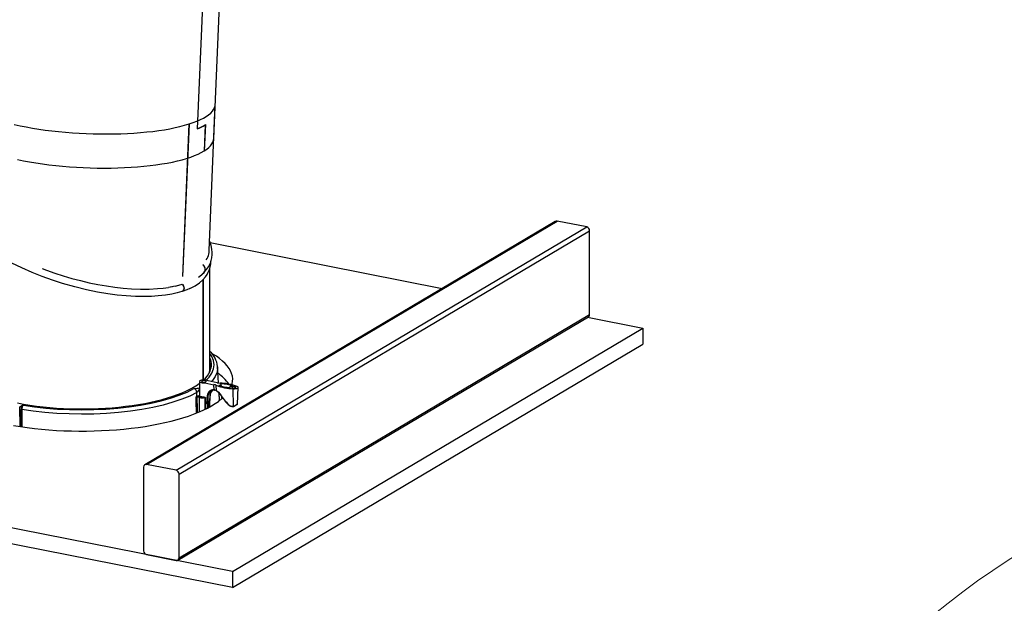
# Model space of a CAD drawing. Units: inches. Extents: x 2 to 154, y 1 to 99.
# Drawn here: x 105 to 123, y 67 to 78 of the extents above; entities that cross this region are included whole.
import ezdxf

# ---------------------------------------------------------------- set-up
doc = ezdxf.new("R2010")
doc.units = ezdxf.units.IN
doc.header["$MEASUREMENT"] = 0
doc.linetypes.add('SLD-Solid', pattern=[0])
doc.layers.add('SLD-0', color=7, linetype='SLD-Solid')

msp = doc.modelspace()

# ---------------------------------------------------------------- linework, layer by layer
at = {"layer": 'SLD-0', "color": 7, "linetype": 'SLD-Solid', "lineweight": 30}
for p, q in [((108.918, 75.644), (109.047, 78.692)), ((108.727, 78.503), (108.614, 75.82)), ((108.729, 78.504), (108.616, 75.825)), ((108.832, 73.604), (108.944, 76.267)), ((108.942, 76.244), (108.944, 76.267)), ((108.824, 76.08), (108.861, 76.111)), ((108.861, 76.111), (108.892, 76.143)), ((108.892, 76.143), (108.915, 76.176)), ((108.915, 76.176), (108.932, 76.21)), ((108.932, 76.21), (108.942, 76.244)), ((108.465, 75.911), (108.348, 73.126)), ((108.351, 73.127), (108.468, 75.912)), ((108.385, 75.887), (108.465, 75.911)), ((108.468, 75.912), (108.543, 75.937)), ((108.543, 75.937), (108.611, 75.963)), ((108.611, 75.963), (108.674, 75.991)), ((108.674, 75.991), (108.73, 76.019)), ((108.73, 76.019), (108.781, 76.049)), ((108.781, 76.049), (108.824, 76.08)), ((105.273, 75.902), (105.38, 75.879)), ((105.38, 75.879), (105.49, 75.857)), ((105.49, 75.857), (105.603, 75.837)), ((105.603, 75.837), (105.719, 75.818)), ((105.719, 75.818), (105.838, 75.801)), ((105.838, 75.801), (105.96, 75.786)), ((105.96, 75.786), (106.083, 75.773)), ((106.083, 75.773), (106.208, 75.761)), ((106.208, 75.761), (106.334, 75.751)), ((106.334, 75.751), (106.461, 75.743)), ((106.461, 75.743), (106.588, 75.736)), ((106.588, 75.736), (106.715, 75.732)), ((106.715, 75.732), (106.843, 75.73)), ((106.843, 75.73), (106.969, 75.729)), ((106.969, 75.729), (107.094, 75.73)), ((107.094, 75.73), (107.218, 75.733)), ((107.218, 75.733), (107.34, 75.739)), ((107.34, 75.739), (107.46, 75.745)), ((107.46, 75.745), (107.577, 75.754)), ((107.577, 75.754), (107.692, 75.765)), ((107.692, 75.765), (107.803, 75.777)), ((107.803, 75.777), (107.911, 75.792)), ((107.911, 75.792), (108.015, 75.807)), ((108.015, 75.807), (108.114, 75.825)), ((108.114, 75.825), (108.21, 75.844)), ((108.21, 75.844), (108.3, 75.865)), ((108.3, 75.865), (108.385, 75.887)), ((108.762, 75.894), (108.742, 75.418)), ((108.764, 75.9), (108.744, 75.419)), ((108.859, 75.513), (108.884, 75.546)), ((108.884, 75.546), (108.903, 75.579)), ((108.903, 75.579), (108.914, 75.613)), ((108.914, 75.613), (108.918, 75.644)), ((108.632, 75.36), (108.69, 75.389)), ((108.69, 75.389), (108.742, 75.418)), ((108.744, 75.419), (108.789, 75.45)), ((108.789, 75.45), (108.827, 75.481)), ((108.827, 75.481), (108.859, 75.513)), ((105.33, 75.26), (105.439, 75.238)), ((105.439, 75.238), (105.552, 75.218)), ((105.552, 75.218), (105.667, 75.199)), ((105.667, 75.199), (105.786, 75.182)), ((107.966, 75.181), (108.067, 75.198)), ((108.067, 75.198), (108.163, 75.217)), ((108.163, 75.217), (108.254, 75.237)), ((108.254, 75.237), (108.341, 75.259)), ((108.341, 75.259), (108.422, 75.282)), ((108.422, 75.282), (108.498, 75.307)), ((108.498, 75.307), (108.568, 75.333)), ((108.568, 75.333), (108.632, 75.36)), ((105.786, 75.182), (105.907, 75.166)), ((105.907, 75.166), (106.03, 75.152)), ((106.03, 75.152), (106.154, 75.14)), ((106.154, 75.14), (106.28, 75.13)), ((106.28, 75.13), (106.407, 75.121)), ((106.407, 75.121), (106.534, 75.114)), ((106.534, 75.114), (106.661, 75.11)), ((106.661, 75.11), (106.789, 75.107)), ((106.789, 75.107), (106.915, 75.106)), ((106.915, 75.106), (107.041, 75.107)), ((107.041, 75.107), (107.165, 75.109)), ((107.165, 75.109), (107.287, 75.114)), ((107.287, 75.114), (107.408, 75.121)), ((107.408, 75.121), (107.526, 75.129)), ((107.526, 75.129), (107.641, 75.139)), ((107.641, 75.139), (107.753, 75.151)), ((107.753, 75.151), (107.861, 75.165)), ((107.861, 75.165), (107.966, 75.181)), ((115.157, 74.134), (107.657, 69.691)), ((107.688, 69.696), (115.188, 74.138)), ((115.73, 74.032), (115.188, 74.138)), ((108.23, 69.589), (115.73, 74.032)), ((108.284, 69.519), (115.784, 73.962)), ((115.784, 72.435), (115.784, 73.962)), ((108.85, 73.753), (108.839, 73.778)), ((108.87, 73.69), (108.85, 73.753)), ((108.852, 73.745), (113.089, 72.909)), ((108.883, 73.625), (108.87, 73.69)), ((108.888, 73.563), (108.883, 73.625)), ((108.845, 73.349), (108.861, 73.388)), ((108.861, 73.388), (108.871, 73.42)), ((108.864, 73.363), (108.866, 73.404)), ((108.871, 73.42), (108.877, 73.444)), ((108.877, 73.444), (108.881, 73.466)), ((108.881, 73.466), (108.885, 73.488)), ((108.885, 73.488), (108.887, 73.51)), ((108.887, 73.51), (108.888, 73.563)), ((105.41, 73.283), (105.226, 73.373)), ((105.597, 73.2), (105.41, 73.283)), ((105.781, 73.274), (105.862, 73.243)), ((105.862, 73.243), (106.014, 73.189)), ((108.743, 73.204), (108.787, 73.254)), ((108.787, 73.254), (108.82, 73.303)), ((108.817, 73.204), (108.829, 73.23)), ((108.82, 73.303), (108.845, 73.349)), ((108.829, 73.23), (108.837, 73.25)), ((108.837, 73.25), (108.844, 73.271)), ((108.844, 73.271), (108.851, 73.295)), ((108.848, 71.423), (108.848, 73.283)), ((108.851, 73.295), (108.858, 73.324)), ((108.858, 73.324), (108.864, 73.363)), ((105.784, 73.126), (105.597, 73.2)), ((105.97, 73.059), (105.784, 73.126)), ((106.152, 73), (105.97, 73.059)), ((106.014, 73.189), (106.169, 73.139)), ((106.169, 73.139), (106.325, 73.093)), ((106.325, 73.093), (106.483, 73.051)), ((106.483, 73.051), (106.641, 73.014)), ((108.637, 73.117), (108.665, 73.135)), ((108.655, 73.011), (108.718, 73.067)), ((108.665, 73.135), (108.741, 73.202)), ((108.718, 73.067), (108.764, 73.119)), ((108.721, 73.07), (108.721, 71.239)), ((108.722, 71.239), (108.722, 73.072)), ((108.764, 73.119), (108.796, 73.165)), ((108.796, 73.165), (108.817, 73.204)), ((106.377, 72.936), (106.152, 73)), ((106.591, 72.885), (106.377, 72.936)), ((106.792, 72.843), (106.591, 72.885)), ((106.641, 73.014), (106.8, 72.982)), ((106.8, 72.982), (106.957, 72.954)), ((106.957, 72.954), (107.113, 72.932)), ((107.113, 72.932), (107.265, 72.915)), ((107.265, 72.915), (107.416, 72.903)), ((107.416, 72.903), (107.581, 72.897)), ((107.581, 72.897), (107.74, 72.897)), ((107.74, 72.897), (107.891, 72.905)), ((107.891, 72.905), (107.993, 72.915)), ((107.993, 72.915), (108.09, 72.928)), ((108.215, 72.952), (108.09, 72.928)), ((108.166, 72.94), (108.134, 72.934)), ((108.215, 72.952), (108.321, 72.98)), ((108.336, 72.852), (108.25, 72.828)), ((108.321, 72.98), (108.342, 72.986)), ((108.35, 72.861), (108.336, 72.852)), ((108.423, 72.882), (108.339, 72.853)), ((108.353, 72.862), (108.339, 72.853)), ((108.339, 72.853), (108.339, 72.853)), ((108.342, 72.986), (108.355, 72.971)), ((108.345, 72.987), (108.358, 72.972)), ((108.361, 72.875), (108.35, 72.861)), ((108.364, 72.876), (108.353, 72.862)), ((108.355, 72.971), (108.364, 72.952)), ((108.358, 72.972), (108.367, 72.953)), ((108.368, 72.892), (108.361, 72.875)), ((108.364, 72.952), (108.37, 72.932)), ((108.371, 72.893), (108.364, 72.876)), ((108.367, 72.953), (108.373, 72.933)), ((108.371, 72.911), (108.368, 72.892)), ((108.37, 72.932), (108.371, 72.911)), ((108.374, 72.912), (108.371, 72.893)), ((108.373, 72.933), (108.374, 72.912)), ((108.48, 72.907), (108.423, 72.882)), ((108.478, 72.906), (108.575, 72.956)), ((108.575, 72.956), (108.655, 73.011)), ((106.98, 72.812), (106.792, 72.843)), ((107.154, 72.789), (106.98, 72.812)), ((107.314, 72.773), (107.154, 72.789)), ((107.486, 72.763), (107.314, 72.773)), ((107.64, 72.76), (107.486, 72.763)), ((107.777, 72.763), (107.64, 72.76)), ((107.899, 72.771), (107.777, 72.763)), ((108.035, 72.786), (107.899, 72.771)), ((108.152, 72.805), (108.035, 72.786)), ((108.25, 72.828), (108.152, 72.805)), ((108.262, 67.949), (115.762, 72.392)), ((108.284, 67.992), (115.784, 72.435)), ((115.747, 72.384), (116.758, 72.184)), ((109.258, 67.741), (116.758, 72.184)), ((116.758, 72.184), (116.758, 71.89)), ((109.258, 67.447), (116.758, 71.89)), ((108.856, 71.619), (108.848, 71.64)), ((108.869, 71.576), (108.856, 71.619)), ((108.9, 71.712), (108.886, 71.721)), ((108.966, 71.67), (108.9, 71.712)), ((109.025, 71.628), (108.966, 71.67)), ((109.078, 71.584), (109.025, 71.628)), ((108.85, 71.517), (108.848, 71.528)), ((108.855, 71.476), (108.85, 71.517)), ((108.85, 71.401), (108.865, 71.445)), ((108.865, 71.445), (108.874, 71.488)), ((108.875, 71.532), (108.869, 71.576)), ((108.874, 71.488), (108.875, 71.532)), ((108.986, 71.479), (108.986, 71.476)), ((108.988, 71.476), (108.987, 71.479)), ((109.004, 71.184), (108.988, 71.476)), ((109.125, 71.54), (109.078, 71.584)), ((109.165, 71.494), (109.125, 71.54)), ((109.198, 71.448), (109.165, 71.494)), ((109.224, 71.402), (109.198, 71.448)), ((108.676, 71.229), (108.664, 71.222)), ((108.694, 71.235), (108.676, 71.229)), ((108.715, 71.238), (108.694, 71.235)), ((108.739, 71.239), (108.715, 71.238)), ((108.73, 71.239), (108.765, 71.274)), ((108.762, 71.238), (108.739, 71.239)), ((108.784, 71.234), (108.762, 71.238)), ((108.765, 71.274), (108.8, 71.316)), ((108.801, 71.228), (108.784, 71.234)), ((108.8, 71.316), (108.829, 71.358)), ((108.812, 71.221), (108.801, 71.228)), ((108.829, 71.358), (108.85, 71.401)), ((109.244, 71.355), (109.224, 71.402)), ((109.257, 71.308), (109.244, 71.355)), ((109.263, 71.261), (109.257, 71.308)), ((109.261, 71.214), (109.263, 71.261)), ((108.419, 71.04), (108.492, 71.076)), ((108.429, 71.018), (108.556, 71.08)), ((108.492, 71.076), (108.559, 71.114)), ((108.556, 71.08), (108.579, 71.085)), ((108.559, 71.114), (108.62, 71.152)), ((108.579, 71.085), (108.613, 71.088)), ((108.613, 71.088), (108.639, 71.09)), ((108.62, 71.152), (108.659, 71.18)), ((108.639, 71.09), (108.659, 71.094)), ((108.664, 71.222), (108.659, 71.214)), ((108.659, 71.214), (108.661, 71.206)), ((108.659, 71.212), (108.659, 70.938)), ((108.661, 71.206), (108.67, 71.198)), ((108.67, 71.198), (108.685, 71.192)), ((108.685, 71.192), (108.705, 71.188)), ((108.702, 71.219), (108.696, 71.214)), ((108.696, 71.214), (108.697, 71.209)), ((108.697, 71.209), (108.705, 71.204)), ((108.712, 71.224), (108.702, 71.219)), ((108.705, 71.204), (108.717, 71.2)), ((108.705, 71.188), (108.728, 71.185)), ((108.727, 71.226), (108.712, 71.224)), ((108.717, 71.2), (108.732, 71.198)), ((108.743, 71.226), (108.727, 71.226)), ((108.728, 71.185), (108.752, 71.186)), ((108.732, 71.198), (108.749, 71.198)), ((108.759, 71.225), (108.743, 71.226)), ((108.749, 71.198), (108.763, 71.201)), ((108.752, 71.186), (108.921, 71.152)), ((108.771, 71.221), (108.759, 71.225)), ((108.763, 71.201), (108.774, 71.205)), ((108.778, 71.216), (108.771, 71.221)), ((108.774, 71.205), (108.779, 71.21)), ((108.779, 71.21), (108.778, 71.216)), ((108.981, 71.188), (108.812, 71.221)), ((108.923, 71.059), (108.921, 71.152)), ((108.923, 71.059), (108.954, 71.051)), ((108.923, 71.059), (108.923, 71.057)), ((108.923, 71.057), (108.924, 71.056)), ((108.924, 71.056), (108.925, 71.054)), ((108.925, 71.054), (108.925, 71.053)), ((108.925, 71.053), (108.926, 71.053)), ((108.926, 71.053), (108.927, 71.052)), ((108.927, 71.052), (108.928, 71.052)), ((108.928, 71.052), (108.929, 71.053)), ((108.944, 71.051), (108.929, 71.053)), ((108.967, 71.041), (108.944, 71.051)), ((108.954, 71.051), (108.966, 71.045)), ((108.966, 71.045), (108.963, 71.14)), ((109.009, 71.142), (109.02, 71.144)), ((109.02, 71.144), (109.03, 71.146)), ((109.03, 71.146), (109.038, 71.148)), ((109.038, 71.148), (109.045, 71.152)), ((109.045, 71.152), (109.05, 71.155)), ((109.052, 71.163), (109.05, 71.167)), ((109.05, 71.155), (109.052, 71.159)), ((109.052, 71.159), (109.052, 71.163)), ((109.056, 71.127), (109.052, 71.162)), ((109.21, 71.107), (109.209, 71.102)), ((109.209, 71.104), (109.209, 71.097)), ((109.209, 71.102), (109.212, 71.097)), ((109.213, 71.112), (109.21, 71.107)), ((109.219, 71.117), (109.213, 71.112)), ((109.228, 71.121), (109.219, 71.117)), ((109.239, 71.125), (109.228, 71.121)), ((109.252, 71.128), (109.239, 71.125)), ((109.249, 71.151), (109.253, 71.166)), ((109.253, 71.11), (109.249, 71.106)), ((109.249, 71.106), (109.25, 71.101)), ((109.25, 71.101), (109.256, 71.096)), ((109.266, 71.129), (109.252, 71.128)), ((109.253, 71.166), (109.261, 71.214)), ((109.263, 71.114), (109.253, 71.11)), ((109.256, 71.096), (109.267, 71.093)), ((109.276, 71.116), (109.263, 71.114)), ((109.267, 71.093), (109.281, 71.091)), ((109.273, 71.078), (109.296, 71.078)), ((109.275, 70.761), (109.273, 71.078)), ((109.29, 71.117), (109.276, 71.116)), ((109.281, 71.091), (109.295, 71.092)), ((109.304, 71.115), (109.29, 71.117)), ((109.295, 71.092), (109.308, 71.094)), ((109.296, 71.078), (109.318, 71.08)), ((109.315, 71.112), (109.304, 71.115)), ((109.308, 71.094), (109.318, 71.098)), ((109.321, 71.107), (109.315, 71.112)), ((109.318, 71.098), (109.322, 71.102)), ((109.318, 71.08), (109.337, 71.085)), ((109.322, 71.102), (109.321, 71.107)), ((109.337, 71.085), (109.352, 71.091)), ((109.357, 71.114), (109.345, 71.121)), ((109.351, 70.798), (109.362, 71.104)), ((109.352, 71.091), (109.36, 71.098)), ((109.362, 71.106), (109.357, 71.114)), ((109.36, 71.098), (109.362, 71.106)), ((107.874, 70.857), (107.976, 70.883)), ((107.957, 70.857), (108.128, 70.906)), ((107.976, 70.883), (108.074, 70.911)), ((108.074, 70.911), (108.168, 70.941)), ((108.128, 70.906), (108.286, 70.959)), ((108.168, 70.941), (108.257, 70.973)), ((108.331, 70.885), (108.169, 70.83)), ((108.257, 70.973), (108.341, 71.006)), ((108.286, 70.959), (108.429, 71.018)), ((108.478, 70.945), (108.331, 70.885)), ((108.341, 71.006), (108.419, 71.04)), ((108.608, 71.009), (108.478, 70.945)), ((108.604, 70.947), (108.611, 70.951)), ((108.611, 70.951), (108.608, 71.009)), ((108.658, 70.917), (108.608, 70.924)), ((108.611, 70.951), (108.611, 70.95)), ((108.611, 70.95), (108.611, 70.95)), ((108.611, 70.95), (108.612, 70.949)), ((108.612, 70.949), (108.615, 70.949)), ((108.613, 70.936), (108.663, 70.929)), ((108.615, 70.949), (108.628, 70.95)), ((108.628, 70.95), (108.642, 70.954)), ((108.642, 70.954), (108.642, 70.953)), ((108.642, 70.954), (108.659, 70.946)), ((108.65, 70.943), (108.642, 70.953)), ((108.659, 70.938), (108.65, 70.943)), ((108.659, 70.946), (108.657, 70.941)), ((108.657, 70.941), (108.658, 70.94)), ((108.671, 70.933), (108.659, 70.938)), ((108.702, 70.928), (108.671, 70.933)), ((108.728, 70.927), (108.702, 70.928)), ((108.728, 70.927), (108.738, 70.927)), ((108.743, 70.926), (108.752, 70.923)), ((108.752, 70.923), (108.756, 70.922)), ((108.756, 70.922), (108.755, 70.919)), ((108.755, 70.919), (108.755, 70.917)), ((108.755, 70.917), (108.756, 70.711)), ((108.761, 70.916), (108.756, 70.922)), ((108.761, 70.916), (108.764, 70.705)), ((108.797, 70.841), (108.795, 70.923)), ((108.809, 70.934), (108.808, 70.929)), ((108.808, 70.929), (108.808, 70.926)), ((108.808, 70.926), (108.808, 70.925)), ((108.808, 70.925), (108.808, 70.924)), ((108.808, 70.924), (108.81, 70.842)), ((108.816, 70.972), (108.809, 70.934)), ((108.846, 71.021), (108.849, 70.958)), ((108.847, 70.865), (108.849, 70.948)), ((108.849, 70.958), (108.849, 70.95)), ((108.849, 70.953), (108.849, 70.958)), ((108.849, 70.95), (108.849, 70.953)), ((108.849, 70.866), (108.85, 70.95)), ((108.849, 70.949), (108.849, 70.95)), ((108.849, 70.948), (108.849, 70.949)), ((108.966, 71.045), (109.003, 71.013)), ((109.006, 71.008), (108.972, 71.038)), ((109.003, 71.013), (109.033, 70.977)), ((109.034, 70.974), (109.006, 71.008)), ((109.006, 70.848), (109.061, 70.892)), ((109.018, 70.935), (109.015, 70.998)), ((109.033, 70.976), (109.032, 70.975)), ((109.032, 70.975), (109.032, 70.974)), ((109.032, 70.974), (109.032, 70.974)), ((109.032, 70.974), (109.032, 70.974)), ((109.032, 70.974), (109.032, 70.974)), ((109.032, 70.974), (109.033, 70.974)), ((109.033, 70.977), (109.033, 70.976)), ((109.033, 70.974), (109.034, 70.974)), ((109.061, 70.892), (109.081, 70.909)), ((105.332, 70.818), (105.444, 70.797)), ((105.372, 70.745), (105.414, 70.77)), ((105.616, 70.671), (105.41, 70.702)), ((105.441, 70.779), (105.642, 70.749)), ((105.444, 70.797), (105.56, 70.778)), ((105.56, 70.778), (105.678, 70.762)), ((105.642, 70.749), (105.851, 70.725)), ((105.678, 70.762), (105.799, 70.748)), ((105.799, 70.748), (105.922, 70.735)), ((105.851, 70.725), (106.065, 70.708)), ((105.922, 70.735), (106.047, 70.726)), ((106.047, 70.726), (106.173, 70.718)), ((106.065, 70.708), (106.282, 70.697)), ((106.173, 70.718), (106.3, 70.713)), ((106.282, 70.697), (106.504, 70.693)), ((106.3, 70.713), (106.428, 70.71)), ((106.428, 70.71), (106.556, 70.71)), ((106.504, 70.693), (106.726, 70.696)), ((106.556, 70.71), (106.683, 70.712)), ((106.683, 70.712), (106.811, 70.716)), ((106.726, 70.696), (106.947, 70.707)), ((106.811, 70.716), (106.937, 70.723)), ((106.937, 70.723), (107.062, 70.732)), ((106.947, 70.707), (107.163, 70.724)), ((107.062, 70.732), (107.186, 70.743)), ((107.163, 70.724), (107.374, 70.748)), ((107.186, 70.743), (107.307, 70.757)), ((107.307, 70.757), (107.427, 70.773)), ((107.374, 70.748), (107.578, 70.778)), ((107.603, 70.7), (107.394, 70.669)), ((107.427, 70.773), (107.543, 70.791)), ((107.543, 70.791), (107.657, 70.811)), ((107.578, 70.778), (107.773, 70.815)), ((107.803, 70.737), (107.603, 70.7)), ((107.657, 70.811), (107.767, 70.833)), ((107.767, 70.833), (107.874, 70.857)), ((107.773, 70.815), (107.957, 70.857)), ((107.992, 70.781), (107.803, 70.737)), ((108.169, 70.83), (107.992, 70.781)), ((108.724, 70.686), (108.804, 70.725)), ((108.756, 70.711), (108.756, 70.703)), ((108.762, 70.807), (108.775, 70.809)), ((108.763, 70.782), (108.765, 70.782)), ((108.765, 70.768), (108.763, 70.768)), ((108.763, 70.739), (108.765, 70.74)), ((108.774, 70.731), (108.764, 70.729)), ((108.765, 70.726), (108.764, 70.726)), ((108.765, 70.782), (108.769, 70.783)), ((108.768, 70.769), (108.765, 70.768)), ((108.765, 70.74), (108.769, 70.741)), ((108.768, 70.727), (108.765, 70.726)), ((108.768, 70.769), (108.773, 70.772)), ((108.768, 70.727), (108.773, 70.729)), ((108.769, 70.847), (108.797, 70.841)), ((108.769, 70.784), (108.769, 70.808)), ((108.773, 70.782), (108.769, 70.784)), ((108.769, 70.783), (108.769, 70.784)), ((108.769, 70.741), (108.769, 70.769)), ((108.773, 70.739), (108.769, 70.742)), ((108.769, 70.741), (108.769, 70.741)), ((108.769, 70.707), (108.769, 70.727)), ((108.777, 70.779), (108.773, 70.782)), ((108.773, 70.772), (108.777, 70.774)), ((108.778, 70.736), (108.773, 70.739)), ((108.773, 70.729), (108.777, 70.732)), ((108.776, 70.732), (108.774, 70.731)), ((108.775, 70.809), (108.792, 70.814)), ((108.777, 70.779), (108.779, 70.776)), ((108.777, 70.736), (108.779, 70.734)), ((108.792, 70.814), (108.806, 70.821)), ((108.804, 70.725), (108.877, 70.765)), ((108.806, 70.821), (108.814, 70.829)), ((108.81, 70.842), (108.847, 70.865)), ((108.814, 70.829), (108.816, 70.838)), ((108.817, 70.839), (108.817, 70.846)), ((108.817, 70.838), (108.817, 70.839)), ((108.83, 70.739), (108.828, 70.853)), ((108.846, 70.749), (108.843, 70.862)), ((108.877, 70.765), (108.945, 70.806)), ((108.945, 70.806), (109.006, 70.848)), ((109.187, 70.781), (109.187, 70.782)), ((109.187, 70.782), (109.188, 70.782)), ((109.188, 70.781), (109.187, 70.781)), ((109.187, 70.781), (109.187, 70.781)), ((109.187, 70.781), (109.187, 70.781)), ((109.189, 70.783), (109.188, 70.782)), ((109.188, 70.782), (109.188, 70.781)), ((109.191, 70.784), (109.189, 70.783)), ((109.299, 70.764), (109.344, 70.791)), ((109.32, 70.78), (109.307, 70.77)), ((109.334, 70.792), (109.32, 70.78)), ((109.34, 70.797), (109.334, 70.792)), ((109.342, 70.799), (109.34, 70.797)), ((109.345, 70.8), (109.342, 70.799)), ((109.344, 70.791), (109.349, 70.795)), ((109.349, 70.801), (109.345, 70.8)), ((109.351, 70.798), (109.349, 70.801)), ((109.349, 70.795), (109.351, 70.798)), ((105.83, 70.646), (105.616, 70.671)), ((106.05, 70.628), (105.83, 70.646)), ((106.273, 70.617), (106.05, 70.628)), ((106.501, 70.613), (106.273, 70.617)), ((106.729, 70.616), (106.501, 70.613)), ((106.955, 70.627), (106.729, 70.616)), ((107.177, 70.644), (106.955, 70.627)), ((107.394, 70.669), (107.177, 70.644)), ((108.139, 70.487), (108.248, 70.515)), ((108.248, 70.515), (108.353, 70.546)), ((108.353, 70.546), (108.453, 70.579)), ((108.453, 70.579), (108.549, 70.613)), ((108.549, 70.613), (108.639, 70.649)), ((108.639, 70.649), (108.724, 70.686)), ((105.259, 70.408), (105.384, 70.388)), ((105.384, 70.388), (105.511, 70.369)), ((105.511, 70.369), (105.641, 70.353)), ((105.641, 70.353), (105.773, 70.339)), ((105.773, 70.339), (105.907, 70.328)), ((107.006, 70.32), (107.141, 70.329)), ((107.141, 70.329), (107.275, 70.341)), ((107.275, 70.341), (107.406, 70.356)), ((107.406, 70.356), (107.536, 70.372)), ((107.536, 70.372), (107.663, 70.391)), ((107.663, 70.391), (107.787, 70.412)), ((107.787, 70.412), (107.908, 70.435)), ((107.908, 70.435), (108.025, 70.46)), ((108.025, 70.46), (108.139, 70.487)), ((109.258, 67.741), (96.268, 70.306)), ((105.907, 70.328), (106.043, 70.318)), ((106.043, 70.318), (106.18, 70.312)), ((106.18, 70.312), (106.317, 70.307)), ((106.317, 70.307), (106.455, 70.305)), ((106.455, 70.305), (106.594, 70.305)), ((106.594, 70.305), (106.732, 70.308)), ((106.732, 70.308), (106.869, 70.313)), ((106.869, 70.313), (107.006, 70.32)), ((109.258, 67.447), (96.268, 70.013)), ((107.634, 69.647), (107.634, 68.12)), ((108.23, 69.589), (107.688, 69.696)), ((108.284, 67.992), (108.284, 69.519)), ((107.688, 68.051), (108.23, 67.944)), ((109.258, 67.741), (109.258, 67.447))]:
    msp.add_line(p, q, dxfattribs=at)
at = {"layer": 'SLD-0', "color": 8, "linetype": 'SLD-Solid', "lineweight": 30}
for p, q in [((108.884, 71.666), (108.848, 71.72)), ((108.914, 71.591), (108.884, 71.666)), ((108.923, 71.515), (108.914, 71.591)), ((108.881, 71.364), (108.912, 71.439)), ((108.912, 71.439), (108.923, 71.515)), ((108.988, 71.456), (108.977, 71.378)), ((108.986, 71.476), (108.988, 71.456)), ((108.776, 71.235), (108.831, 71.291)), ((108.831, 71.291), (108.881, 71.364)), ((108.945, 71.301), (108.892, 71.226)), ((108.977, 71.378), (108.945, 71.301)), ((108.65, 71.065), (108.634, 71.039)), ((108.659, 71.074), (108.65, 71.065)), ((108.892, 71.226), (108.875, 71.209)), ((108.597, 70.851), (108.594, 70.923)), ((108.621, 71.02), (108.608, 71.009)), ((108.608, 70.924), (108.615, 70.699)), ((108.634, 71.039), (108.621, 71.02)), ((108.655, 70.655), (108.658, 70.917)), ((108.849, 70.958), (108.855, 71.008)), ((108.855, 71.008), (108.875, 71.042)), ((109.018, 70.896), (109.011, 70.852)), ((109.018, 70.935), (109.018, 70.896)), ((109.057, 70.941), (109.06, 70.926)), ((109.06, 70.926), (109.063, 70.893)), ((105.381, 70.388), (105.372, 70.745)), ((105.396, 70.386), (105.397, 70.701)), ((105.41, 70.702), (105.41, 70.683)), ((108.604, 70.635), (108.597, 70.851)), ((108.615, 70.699), (108.617, 70.64)), ((108.762, 70.813), (108.767, 70.814)), ((108.767, 70.814), (108.787, 70.818)), ((108.787, 70.818), (108.803, 70.824)), ((108.803, 70.824), (108.813, 70.831)), ((108.808, 70.727), (108.808, 70.823)), ((108.813, 70.831), (108.817, 70.838)), ((108.816, 70.731), (108.816, 70.833)), ((105.41, 70.683), (105.409, 70.606)), ((105.409, 70.606), (105.409, 70.384))]:
    msp.add_line(p, q, dxfattribs=at)
at = {"layer": 'SLD-0', "color": 7, "linetype": 'SLD-Solid', "lineweight": 0}
msp.add_circle((130.966, 56.164), 13.985, dxfattribs=at)
at = {"layer": 'SLD-0', "color": 7, "linetype": 'SLD-Solid', "lineweight": 30}
for centre, radius, start, end in [((108.207, 76.813), 1.073, 292.2603, 301.1341), ((108.212, 76.809), 1.063, 292.3656, 301.2969), ((115.179, 74.095), 0.0445, 77.6162, 120.0771), ((115.712, 73.962), 0.0717, 0.0838, 75.8043), ((108.505, 73.615), 0.331, 326.4688, 5.7783), ((108.663, 73.259), 0.0974, 324.1841, 57.6518), ((108.666, 73.262), 0.095, 309.6331, 58.4837), ((115.735, 72.433), 0.0489, 302.9246, 2.4034), ((108.552, 71.438), 0.437, 6.3151, 47.3931), ((108.559, 71.485), 0.296, 328.9235, 12.008), ((108.536, 70.69), 0.81, 35.8091, 55.4667), ((108.531, 71.007), 0.0773, 1.4866, 71.1763), ((108.933, 70.931), 0.125, 89.408, 180.9566), ((108.882, 70.941), 0.215, 67.8042, 79.4939), ((109.304, 72.04), 0.962, 249.2764, 268.1945), ((109.052, 71.554), 0.373, 259.0988, 267.1829), ((109.29, 71.927), 0.833, 250.245, 264.5877), ((109.005, 70.209), 0.973, 69.5356, 88.3119), ((108.992, 70.189), 0.98, 73.7363, 86.6024), ((108.622, 70.926), 0.0276, 129.5013, 186.1138), ((108.604, 70.898), 0.0268, 81.2099, 110.3143), ((108.616, 70.948), 0.0115, 182.0016, 256.3431), ((108.62, 70.926), 0.0128, 125.3144, 187.2349), ((108.673, 70.918), 0.0147, 132.9539, 185.4896), ((108.706, 71.256), 0.343, 261.9952, 278.2111), ((108.739, 70.91), 0.0166, 75.1724, 91.5623), ((108.799, 70.943), 0.0208, 257.5709, 295.6114), ((108.848, 70.95), 0.00194, 287.6911, 349.832), ((108.971, 71.043), 0.0051, 164.9052, 282.1977), ((110.385, 71.921), 1.649, 214.9396, 223.585), ((105.539, 70.701), 0.142, 151.246, 180.2457), ((105.405, 70.676), 0.0262, 80.2529, 109.341), ((105.5, 70.71), 0.0912, 130.6753, 185.1284), ((105.483, 70.613), 0.172, 104.2766, 113.8002), ((108.764, 70.798), 0.0259, 266.6272, 297.2867), ((109.256, 70.844), 0.0918, 222.1545, 260.8867), ((109.252, 70.842), 0.0839, 223.453, 286.364), ((109.256, 70.837), 0.0849, 268.4836, 307.2893), ((109.279, 70.811), 0.0499, 265.2609, 303.6597), ((107.68, 69.651), 0.0454, 78.689, 184.4956), ((108.212, 69.519), 0.0717, 0.0838, 75.8043), ((107.706, 68.121), 0.0717, 180.0831, 255.8045), ((108.239, 67.989), 0.0454, 258.6893, 4.4946)]:
    msp.add_arc(centre, radius, start, end, dxfattribs=at)
at = {"layer": 'SLD-0', "color": 8, "linetype": 'SLD-Solid', "lineweight": 30}
msp.add_arc((108.983, 70.954), 0.134, 137.6205, 180.2382, dxfattribs=at)
at = {"layer": 'SLD-0', "color": 7, "linetype": 'SLD-Solid', "lineweight": 30}
for centre, major_axis, ratio, start_param, end_param in [((108.947, 70.893), (-0.097, 0.147), 0.801251, 5.757978, 7.187993), ((108.952, 70.896), (-0.092, 0.139), 0.800473, 5.75597, 7.155691), ((106.508, 71.292), (2.494, 0.099), 0.321054, 5.703892, 5.726242), ((108.717, 70.961), (0.107, 0.004), 0.321054, 4.177215, 4.803926), ((108.993, 70.92), (-0.077, 0.147), 0.825664, 0.241708, 0.956415), ((109.332, 71.038), (-0.432, 0.526), 0.407529, 1.363681, 1.727178), ((108.801, 70.844), (0.00984, 0), 0.342124, 4.18846, 5.759249), ((108.839, 70.866), (0.00984, 0), 0.342124, 5.759249, 6.27683)]:
    msp.add_ellipse(centre, major_axis=major_axis, ratio=ratio, start_param=start_param, end_param=end_param, dxfattribs=at)

doc.saveas('drawing.dxf')
